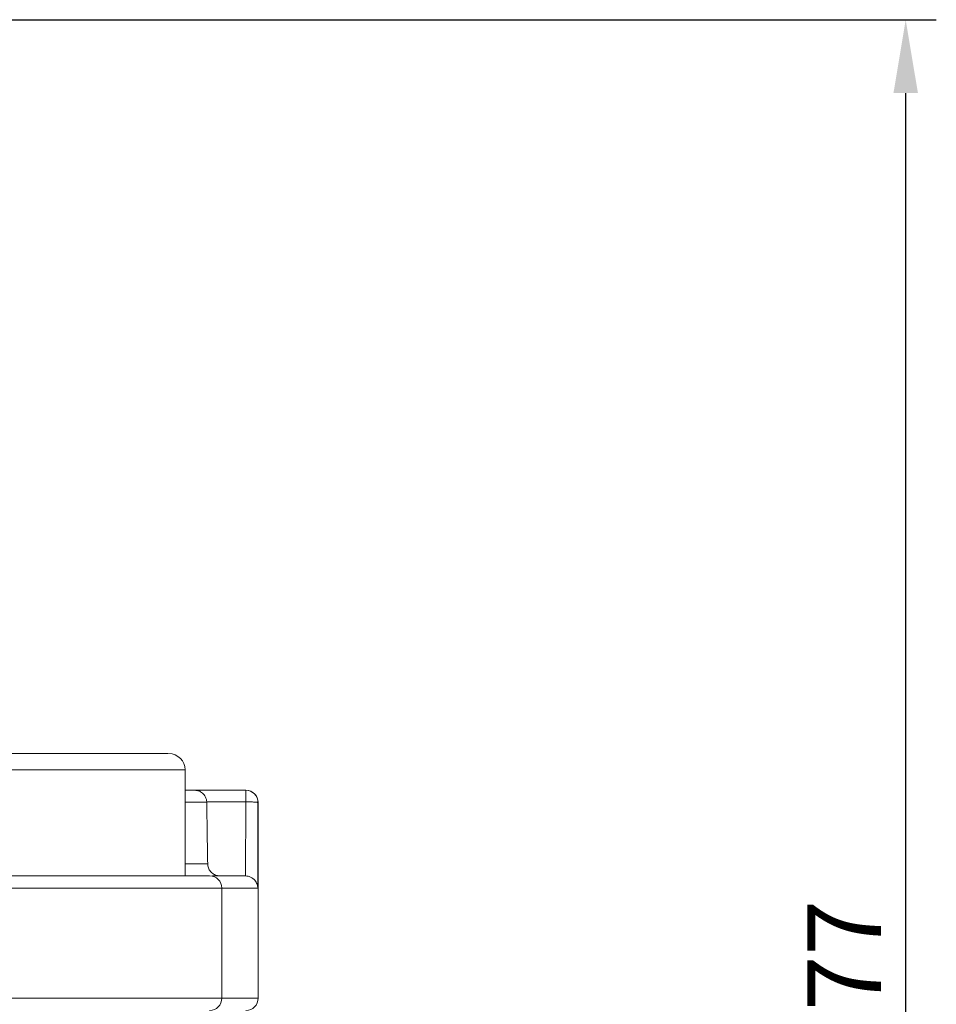
# Model space of a CAD drawing. Units: millimetres. Extents: x 874 to 1468, y -218 to 623.
# Drawn here: x 1001 to 1038, y -67 to -27 of the extents above; entities that cross this region are included whole.
import ezdxf

# ---------------------------------------------------------------- set-up
doc = ezdxf.new("R2010")
doc.units = ezdxf.units.MM
doc.layers.add('wymiary', color=3, linetype='Continuous')
doc.styles.get("Standard").update_dxf_attribs({"font": 'arial.ttf'})
doc.dimstyles.new('Afriso', dxfattribs={"dimtxt": 3, "dimasz": 3, "dimexe": 1.25, "dimexo": 0.625, "dimtad": 1, "dimdec": 0, "dimtxsty": 'Standard', "dimcen": 2.5, "dimadec": 0, "dimazin": 0, "dimtfac": 1, "dimtdec": 0, "dimtmove": 0, "dimatfit": 3, "dimfxl": 1, "dimarcsym": 0})

# ---------------------------------------------------------------- blocks, each defined once
blk = doc.blocks.new('*D30')
at = {"layer": 'Defpoints', "color": 0, "transparency": 16777216}
for p in [(994.941, -26.802), (1036.934, -26.802), (1027.477, -103.302)]:
    blk.add_point(p, dxfattribs=at)
at = {"layer": 'wymiary', "color": 0, "lineweight": -2, "transparency": 16777216}
for p, q in [((995.566, -26.802), (1038.184, -26.802)), ((1036.934, -100.302), (1036.934, -29.802)), ((1028.102, -103.302), (1038.184, -103.302))]:
    blk.add_line(p, q, dxfattribs=at)
at = {"layer": 'wymiary', "color": 0, "transparency": 16777216}
for points in [[(1037.434, -29.802), (1036.434, -29.802), (1036.934, -26.802)], [(1036.434, -100.302), (1037.434, -100.302), (1036.934, -103.302)]]:
    blk.add_solid(points, dxfattribs=at)
at = {"layer": 'wymiary', "color": 0, "transparency": 16777216, "insert": (1034.809, -65.056), "char_height": 3, "attachment_point": 5, "rotation": 90}
blk.add_mtext('77', dxfattribs=at)
blk = doc.blocks.new('ARV387front')
at = {"color": 8, "linetype": 'Continuous', "lineweight": 15}
for p, q in [((26.517, 45.836), (20.017, 45.836)), ((33.017, 45.836), (26.517, 45.836)), ((33.899, 44.509), (33.017, 44.509)), ((36, 44.5), (35.992, 44.5)), ((33.017, 41.991), (33.938, 41.991)), ((34.517, 41), (21.181, 41)), ((35.988, 41), (34.517, 41)), ((34.517, 36.5), (21.181, 36.5)), ((36, 36.5), (34.517, 36.5))]:
    blk.add_line(p, q, dxfattribs=at)
at = {"color": 7, "linetype": 'Continuous', "lineweight": 15}
for p, q in [((33.017, 41.5), (33.017, 45.836)), ((33.414, 45), (35.493, 45)), ((35.493, 44.526), (35.493, 45)), ((33.899, 44.509), (33.899, 44.526)), ((33.899, 44.526), (35.493, 44.526)), ((35.493, 44.526), (35.489, 41.5)), ((35.992, 44.5), (35.988, 41)), ((36, 36.5), (36, 44.5)), ((35.473, 41.5), (35.489, 41.5)), ((34.517, 36.5), (34.517, 41))]:
    blk.add_line(p, q, dxfattribs=at)
for centre, radius, start, end in [((32.353, 45.836), 0.663, 0, 90), ((35.493, 44.5), 0.5, 359.994, 89.994), ((35.5, 44.5), 0.5, 0, 90), ((34.017, 41), 0.5, 0, 90), ((34.017, 36.5), 0.5, 270, 0), ((35.5, 36.5), 0.5, 270, 0)]:
    blk.add_arc(centre, radius, start, end, dxfattribs=at)
blk.add_ellipse((0, -171.659), major_axis=(0, 719.254), ratio=0.049416, start_param=5.013985, end_param=5.017653, dxfattribs=at)
for points, knots in [([(32.324, 46.5), (32.27, 46.5), (32.159, 46.5), (31.728, 46.5), (31.089, 46.5), (30.241, 46.5), (29.402, 46.5), (28.679, 46.5), (27.949, 46.5), (27.029, 46.5), (25.936, 46.5), (24.861, 46.5), (23.81, 46.5), (22.823, 46.5), (21.969, 46.5), (21.416, 46.5), (21.084, 46.5), (20.84, 46.5), (20.681, 46.5), (20.699, 46.5), (20.704, 46.5)], [0, 0, 0, 0, 0.060147, 0.123897, 0.190297, 0.258107, 0.325916, 0.359144, 0.392402, 0.456152, 0.516299, 0.576446, 0.640196, 0.706596, 0.774406, 0.842215, 0.875443, 0.908701, 0.972451, 1, 1, 1, 1]), ([(33.414, 45), (33.379, 45), (33.328, 45), (33.095, 45), (33.017, 45)], [0, 0, 0, 0, 0.661311, 1, 1, 1, 1]), ([(33.414, 45), (33.467, 44.995), (33.574, 44.985), (33.704, 44.91), (33.795, 44.816), (33.85, 44.726), (33.887, 44.628), (33.895, 44.559), (33.899, 44.526)], [0, 0, 0, 0, 0.24976, 0.499512, 0.643572, 0.773318, 0.891089, 1, 1, 1, 1]), ([(35.992, 44.5), (35.985, 44.503), (35.973, 44.508), (35.91, 44.514), (35.845, 44.518), (35.766, 44.522), (35.65, 44.525), (35.555, 44.526), (35.493, 44.526)], [0, 0, 0, 0, 0.2397367, 0.3685397, 0.5000002, 0.6314598, 0.7602631, 1, 1, 1, 1]), ([(33.938, 41.991), (33.944, 41.935), (33.957, 41.823), (34.046, 41.675), (34.174, 41.564), (34.313, 41.508), (34.403, 41.502), (34.437, 41.5)], [0, 0, 0, 0, 0.2170634, 0.4341383, 0.6509064, 0.8674638, 1, 1, 1, 1]), ([(33.999, 41.5), (34.005, 41.5), (34.051, 41.5), (33.858, 41.5), (33.416, 41.5), (32.72, 41.5), (31.848, 41.5), (30.804, 41.5), (29.581, 41.5), (28.199, 41.5), (26.725, 41.5), (25.243, 41.5), (23.84, 41.5), (22.571, 41.5), (21.86, 41.5), (21.514, 41.5)], [0, 0, 0, 0, 0.011993, 0.09821, 0.182769, 0.264194, 0.341328, 0.418463, 0.499887, 0.584446, 0.670664, 0.756882, 0.841441, 0.922866, 1, 1, 1, 1]), ([(35.473, 41.5), (35.373, 41.5), (35.174, 41.5), (34.663, 41.5), (34.193, 41.5), (34.134, 41.5)], [0, 0, 0, 0, 0.46703, 0.934093, 1, 1, 1, 1]), ([(35.988, 41), (35.981, 41.056), (35.968, 41.167), (35.887, 41.302), (35.787, 41.397), (35.693, 41.454), (35.592, 41.49), (35.523, 41.497), (35.489, 41.5)], [0, 0, 0, 0, 0.2498627, 0.4994441, 0.6436457, 0.7733969, 0.8911238, 1, 1, 1, 1])]:
    blk.add_open_spline(points, degree=3, knots=knots, dxfattribs=at)

msp = doc.modelspace()

# ---------------------------------------------------------------- block references
msp.add_blockref('ARV387front', (974.477, -103.302))

# ---------------------------------------------------------------- dimensions: what is measured, and where the dimension line sits
at = {"layer": 'wymiary'}
dim = msp.add_linear_dim(base=(1036.934318, -26.801697), p1=(1027.476598, -103.3017), p2=(994.941055, -26.801697), angle=90, dimstyle='Afriso', override={"dimlfac": 1}, dxfattribs=at)
dim.commit()
dim.dimension.update_dxf_attribs({"geometry": '*D30', "text_midpoint": (1036.934318, -65.056459), "dimtype": 160})

doc.saveas('drawing.dxf')
